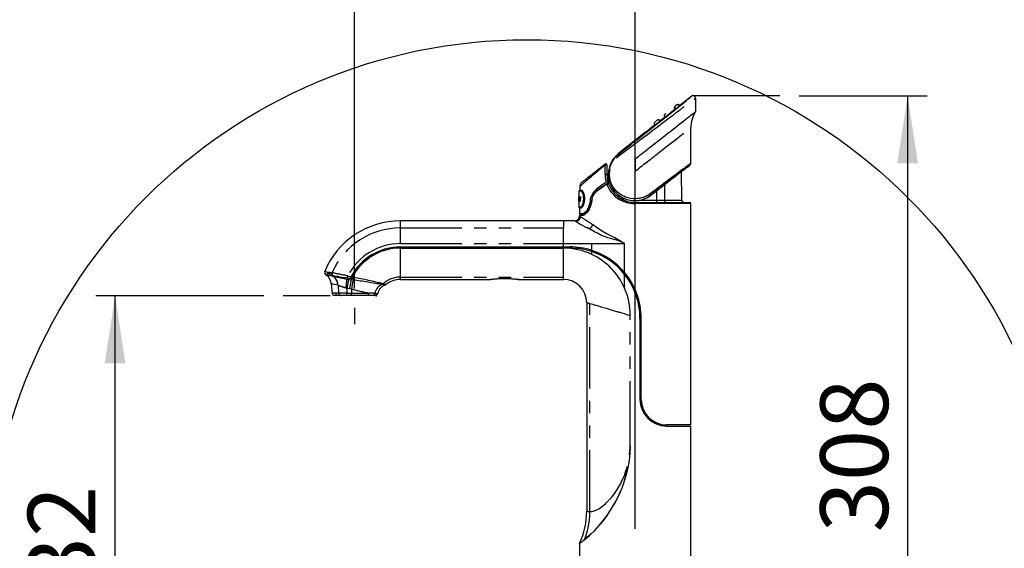
# Model space of a CAD drawing. Extents: x -40 to 841, y 0 to 591.
# Drawn here: x 679 to 780, y 462 to 516 of the extents above; entities that cross this region are included whole.
import ezdxf

# ---------------------------------------------------------------- set-up
doc = ezdxf.new("R2010")
doc.units = 0
doc.header["$PDSIZE"] = -1
doc.linetypes.add('CENTERX2', pattern=[20.32, 12.7, -2.54, 2.54, -2.54])
doc.linetypes.add('PHANTOM', pattern=[12.7, 6.35, -1.27, 1.27, -1.27, 1.27, -1.27])
doc.layers.get('0').update_dxf_attribs({"linetype": 'CONTINUOUS'})
doc.styles.add('SLDTEXTSTYLE2', font='TXT', dxfattribs={"width": 0.605})
doc.dimstyles.new('SLDDIMSTYLE5', dxfattribs={"dimtxt": 5.172414, "dimasz": 7, "dimexe": 0, "dimexo": 0.0625, "dimgap": 1.293103, "dimtad": 1, "dimlfac": 4, "dimrnd": 1e-09, "dimzin": 12, "dimtxsty": 'SLDTEXTSTYLE2', "dimsah": 1, "dimcen": 0.09, "dimazin": 3, "dimtfac": 1, "dimtofl": 0, "dimtmove": 0, "dimatfit": 3, "dimtolj": 1, "dimtzin": 12})

# ---------------------------------------------------------------- blocks, each defined once
blk = doc.blocks.new('_D_16')
at = {"color": 7, "linetype": 'CONTINUOUS'}
for p, q in [((759.21, 508.62), (772.41, 508.62)), ((770.41, 431.56), (770.41, 508.62)), ((750.31, 431.56), (772.41, 431.56))]:
    blk.add_line(p, q, dxfattribs=at)
for points in [[(770.41, 508.62), (769.33, 501.62), (771.48, 501.62)], [(770.41, 431.56), (771.48, 438.56), (769.33, 438.56)]]:
    blk.add_solid(points, dxfattribs=at)
at = {"color": 7, "linetype": 'CONTINUOUS', "insert": (761.38, 463.51), "char_height": 7, "attachment_point": 1, "rotation": 90, "style": 'SLDTEXTSTYLE2'}
blk.add_mtext('308', dxfattribs=at)
blk = doc.blocks.new('_D_17')
at = {"color": 7, "linetype": 'CONTINUOUS'}
for p, q in [((713.24, 488.71), (713.24, 527.77)), ((742.24, 463.87), (742.24, 527.77)), ((742.24, 525.77), (713.24, 525.77))]:
    blk.add_line(p, q, dxfattribs=at)
for points in [[(713.24, 525.77), (720.24, 524.69), (720.24, 526.85)], [(742.24, 525.77), (735.24, 526.85), (735.24, 524.69)]]:
    blk.add_solid(points, dxfattribs=at)
at = {"color": 7, "linetype": 'CONTINUOUS', "insert": (721.17, 534.79), "char_height": 7, "attachment_point": 1, "style": 'SLDTEXTSTYLE2'}
blk.add_mtext('116', dxfattribs=at)
blk = doc.blocks.new('_D_18')
at = {"color": 7, "linetype": 'CONTINUOUS'}
for p, q in [((703.87, 487.96), (686.5, 487.96)), ((688.5, 430.06), (688.5, 487.96))]:
    blk.add_line(p, q, dxfattribs=at)
for points in [[(688.5, 487.96), (687.42, 480.96), (689.57, 480.96)], [(688.5, 430.06), (689.57, 437.06), (687.42, 437.06)]]:
    blk.add_solid(points, dxfattribs=at)
at = {"color": 7, "linetype": 'CONTINUOUS', "insert": (679.47, 452.43), "char_height": 7, "attachment_point": 1, "rotation": 90, "style": 'SLDTEXTSTYLE2'}
blk.add_mtext('232', dxfattribs=at)

msp = doc.modelspace()

# ---------------------------------------------------------------- linework, layer by layer
at = {"color": 7, "linetype": 'CONTINUOUS'}
for p, q in [((748.0907, 508.5719), (746.8595, 507.6083)), ((748.4946, 508.3749), (748.4946, 506.9835)), ((745.7962, 506.7762), (745.8518, 506.8197)), ((745.8518, 506.8197), (745.8096, 506.7516)), ((746.3742, 507.2286), (745.8518, 506.8197)), ((746.3742, 507.2286), (746.391, 507.2417)), ((746.4003, 507.2273), (746.3742, 507.2286)), ((746.8217, 507.5788), (746.8595, 507.6083)), ((746.8595, 507.6083), (746.8334, 507.5662)), ((744.7685, 505.9719), (744.8368, 506.0254)), ((744.8368, 506.0254), (744.7859, 505.9432)), ((745.3344, 506.4148), (744.8368, 506.0254)), ((745.3344, 506.4148), (745.356, 506.4317)), ((745.3766, 506.4127), (745.3344, 506.4148)), ((745.3766, 506.4127), (745.3614, 506.436)), ((745.3653, 506.439), (745.3806, 506.4156)), ((743.3629, 504.8719), (740.5137, 502.6421)), ((743.5619, 505.0276), (743.5501, 505.0184)), ((743.7228, 505.1535), (743.7167, 505.1488)), ((744.3018, 505.6067), (743.7676, 505.1886)), ((744.3018, 505.6067), (744.3291, 505.628)), ((744.3528, 505.6042), (744.3018, 505.6067)), ((744.3528, 505.6042), (744.3345, 505.6323)), ((747.9946, 501.6344), (747.9946, 505.3224)), ((740.5427, 502.605), (740.5164, 502.5842)), ((739.3248, 501.4562), (739.3249, 501.4536)), ((739.3249, 501.4536), (739.3336, 500.4469)), ((747.0678, 497.8448), (747.0421, 500.795)), ((747.6176, 501.2258), (747.6494, 501.2424)), ((747.6494, 501.2424), (747.899, 501.4378)), ((739.6292, 499.6536), (739.6279, 499.6536)), ((736.4403, 498.7511), (736.4261, 497.1268)), ((736.5194, 499.217), (736.516, 498.8254)), ((739.4883, 499.5413), (739.4303, 499.5019)), ((739.4653, 499.6116), (739.4883, 499.5413)), ((739.5459, 499.3981), (739.4883, 499.5413)), ((739.5981, 499.6222), (739.594, 499.6239)), ((739.6504, 499.6), (739.5981, 499.6222)), ((736.4482, 497.6883), (736.4316, 497.6883)), ((736.4335, 497.746), (736.4487, 497.746)), ((736.4478, 497.919), (736.435, 497.919)), ((736.4355, 497.9767), (736.4483, 497.9767)), ((736.436, 498.1883), (736.4516, 498.1883)), ((736.4371, 497.746), (736.4366, 497.6883)), ((736.4511, 498.1306), (736.4369, 498.1306)), ((736.441, 498.1883), (736.4404, 498.1306)), ((736.4785, 498.1306), (736.461, 498.1306)), ((736.4615, 498.1883), (736.5121, 498.1883)), ((736.4837, 497.6883), (736.4746, 497.6883)), ((736.475, 497.8421), (736.48, 497.8421)), ((736.478, 498.1306), (736.4835, 498.1306)), ((736.4876, 498.1306), (736.4837, 497.6883)), ((736.5116, 498.1306), (736.4876, 498.1306)), ((736.5233, 498.1883), (736.5387, 498.1883)), ((736.5387, 498.1883), (736.5567, 498.0354)), ((736.5435, 498.0473), (736.5395, 498.0473)), ((736.5714, 497.6883), (736.5561, 497.6883)), ((736.5625, 497.905), (736.558, 497.8983)), ((736.5712, 497.961), (736.5688, 497.9795)), ((736.5733, 497.9001), (736.5714, 497.6883)), ((736.5781, 498.0411), (736.6014, 498.1883)), ((736.6065, 498.1883), (736.5832, 498.0411)), ((736.6014, 498.1883), (736.6224, 498.1883)), ((737.593, 497.7776), (737.5923, 497.771)), ((737.745, 497.771), (737.5923, 497.771)), ((737.746, 497.7776), (737.593, 497.7776)), ((737.761, 497.8784), (737.7211, 497.6113)), ((737.745, 497.771), (737.746, 497.7776)), ((741.8453, 497.7979), (741.8451, 497.7991)), ((742.2085, 497.6014), (742.2085, 497.7771)), ((742.2085, 497.6014), (747.87, 497.6014)), ((743.8742, 498.348), (743.8994, 498.3676)), ((736.5005, 497.0512), (736.495, 496.422)), ((736.8834, 497.2473), (736.9085, 497.3031)), ((747.995, 474.622), (747.995, 497.4764)), ((734.8478, 495.7006), (717.995, 495.7006)), ((735.9954, 495.7006), (734.845, 495.7006)), ((736.8013, 496.422), (736.495, 496.422)), ((736.495, 496.247), (736.495, 496.2003)), ((736.545, 496.297), (736.8613, 496.297)), ((737.1081, 496.422), (736.8013, 496.422)), ((736.828, 496.422), (736.8302, 496.297)), ((736.8613, 496.297), (736.8759, 496.2981)), ((717.995, 493.0015), (734.845, 493.0015)), ((717.995, 492.8765), (734.845, 492.8765)), ((734.845, 493.0015), (735.495, 493.0015)), ((734.845, 493.0015), (734.845, 492.8765)), ((734.845, 489.8908), (734.845, 492.8765)), ((735.495, 492.8765), (734.845, 492.8765)), ((710.439, 490.3032), (710.3499, 490.0743)), ((711.0609, 489.9481), (710.9242, 489.9723)), ((710.9242, 489.9723), (711.0609, 489.9481)), ((711.0683, 489.9468), (711.0609, 489.9481)), ((711.0724, 489.946), (711.0683, 489.9468)), ((711.0864, 489.9433), (711.0724, 489.946)), ((711.101, 489.9403), (711.0864, 489.9433)), ((712.1544, 489.747), (712.1544, 489.7057)), ((712.2092, 489.747), (712.1544, 489.747)), ((712.4548, 489.6427), (712.188, 489.6979)), ((712.5812, 489.6205), (712.4548, 489.6427)), ((712.7155, 489.7248), (712.5079, 489.7598)), ((712.6234, 489.6132), (712.5812, 489.6205)), ((712.8979, 489.677), (712.85, 489.5748)), ((712.9154, 489.674), (712.8979, 489.677)), ((712.9697, 489.6646), (712.9154, 489.674)), ((713.119, 489.747), (712.9343, 489.747)), ((713.0965, 489.6431), (712.9697, 489.6646)), ((713.0065, 489.8845), (713.1395, 489.8583)), ((713.0127, 489.896), (713.0097, 489.8966)), ((717.995, 489.6369), (727.2451, 489.6369)), ((730.2404, 489.6376), (730.2398, 489.6377)), ((730.2404, 489.6369), (734.8495, 489.6369)), ((734.845, 489.6369), (734.845, 489.8908)), ((710.8404, 489.1856), (710.925, 488.2194)), ((716.12, 489.1472), (716.1176, 489.1476)), ((716.1314, 489.1454), (716.12, 489.1472)), ((716.2021, 489.2016), (716.2045, 489.201)), ((716.2045, 489.201), (716.2154, 489.1987)), ((710.7145, 487.9581), (705.8661, 487.9581)), ((711.8318, 487.997), (711.1737, 487.997)), ((711.3052, 488.247), (711.3039, 487.997)), ((712.4559, 487.997), (711.8318, 487.997)), ((712.4559, 487.997), (712.4559, 488.2252)), ((712.4559, 488.2252), (712.9282, 488.2252)), ((712.9282, 487.997), (712.4559, 487.997)), ((712.9282, 487.997), (712.9282, 488.2252)), ((714.5483, 487.997), (712.9282, 487.997)), ((715.1, 487.997), (714.5483, 487.997)), ((715.1081, 487.997), (715.1, 487.997)), ((715.3956, 487.997), (715.1081, 487.997)), ((715.2711, 487.997), (715.2711, 488.0719)), ((715.3356, 488.2014), (715.3448, 488.201)), ((713.245, 486.712), (713.245, 485.036)), ((737.245, 487.2363), (737.245, 465.698)), ((742.745, 485.6265), (742.745, 477.247)), ((742.87, 477.247), (742.87, 485.6265)), ((742.9325, 476.249), (742.9325, 476.2489)), ((742.9794, 476.5032), (742.9794, 476.1453)), ((745.3606, 474.5031), (745.3606, 474.5665)), ((747.995, 474.622), (745.495, 474.622)), ((745.495, 474.497), (747.995, 474.497)), ((747.995, 456.997), (747.995, 474.497)), ((736.495, 462.3633), (736.495, 456.997)), ((736.5036, 462.3848), (736.5035, 462.3847))]:
    msp.add_line(p, q, dxfattribs=at)
at = {"color": 7, "linetype": 'CENTERX2'}
msp.add_line((748.247, 508.6244), (757.2081, 508.6244), dxfattribs=at)
at = {"color": 8, "linetype": 'PHANTOM'}
for p, q in [((745.7907, 506.7719), (745.7841, 506.7797)), ((745.8096, 506.7516), (745.7907, 506.7719)), ((744.763, 505.9676), (744.7567, 505.9753)), ((745.3551, 506.4447), (745.3614, 506.436)), ((745.3561, 506.4433), (745.3614, 506.436)), ((744.3292, 505.6395), (744.3345, 505.6323)), ((742.245, 502.0922), (742.245, 503.6795)), ((740.5427, 502.605), (740.5137, 502.6421)), ((742.245, 502.0922), (742.2509, 502.0969)), ((742.245, 502.0922), (742.245, 500.8224)), ((747.6494, 501.2424), (747.6484, 501.2477)), ((738.3697, 498.8391), (738.1174, 498.8391)), ((739.3138, 499.4816), (739.3442, 499.5025)), ((744.4845, 497.8448), (744.4815, 498.8177)), ((742.8167, 497.8448), (744.4845, 497.8448)), ((743.8742, 498.348), (743.8756, 498.3462)), ((744.4845, 497.6014), (744.4845, 497.8448)), ((745.268, 497.8448), (747.0678, 497.8448)), ((747.995, 497.4764), (742.2077, 497.4764)), ((717.995, 494.956), (717.995, 495.7006)), ((734.845, 495.7006), (734.845, 494.956)), ((736.1043, 495.6345), (736.0537, 495.665)), ((736.8141, 496.247), (736.495, 496.247)), ((736.549, 496.1631), (736.5956, 496.1309)), ((717.995, 493.338), (717.995, 494.956)), ((717.995, 494.956), (734.845, 494.956)), ((734.845, 493.338), (734.845, 494.956)), ((717.995, 493.338), (734.845, 493.338)), ((717.995, 489.8908), (717.995, 492.8765)), ((734.845, 493.338), (737.7579, 493.338)), ((734.845, 493.0015), (734.845, 493.338)), ((737.7579, 493.338), (741.1508, 493.338)), ((737.7579, 492.6458), (737.7579, 493.338)), ((737.7579, 492.2237), (737.7579, 492.5143)), ((741.1508, 490.3597), (741.1508, 493.338)), ((712.5495, 490.0063), (712.8984, 489.9474)), ((717.995, 489.8908), (734.845, 489.8908)), ((717.995, 489.6369), (717.995, 489.8908)), ((741.1508, 488.7314), (741.1508, 490.1624)), ((711.5369, 489.0478), (711.603, 488.2252)), ((712.7253, 488.6853), (712.4559, 488.7342)), ((712.4559, 488.7342), (712.4559, 488.2252)), ((712.9282, 488.6506), (712.7253, 488.6853)), ((712.9282, 488.6506), (712.9282, 488.2252)), ((711.603, 488.2252), (710.9252, 488.2252)), ((712.4559, 488.2252), (711.603, 488.2252)), ((712.9282, 488.2252), (714.7231, 488.2252)), ((737.5771, 465.6702), (737.5771, 487.1382)), ((741.745, 472.778), (741.745, 485.8992)), ((741.7412, 472.4664), (741.745, 472.778))]:
    msp.add_line(p, q, dxfattribs=at)
at = {"color": 7, "linetype": 'CONTINUOUS', "flags": 128}
for points in [[(742.1212, 503.8377), (742.5149, 504.146), (743.041, 504.5583), (743.5636, 504.9684), (744.0793, 505.3735), (744.5402, 505.7361), (744.9932, 506.0929), (745.4341, 506.4407), (745.8588, 506.7762), (746.2631, 507.0962), (746.568, 507.338), (746.8566, 507.5674), (747.125, 507.7813), (747.3691, 507.9765), (747.5448, 508.1175), (747.7015, 508.2438), (747.8365, 508.3533), (747.947, 508.4438), (748.0023, 508.4896), (748.0469, 508.5271), (748.0882, 508.5629), (748.1038, 508.5774), (748.1084, 508.5826), (748.1084, 508.5836), (748.1066, 508.5829), (748.1044, 508.5817), (748.1022, 508.5803), (748.1002, 508.5789), (748.0985, 508.5777), (748.097, 508.5766), (748.0957, 508.5757), (748.0946, 508.5749), (748.0937, 508.5742), (748.0925, 508.5733), (748.0918, 508.5727), (748.0909, 508.5721), (748.0905, 508.5717)], [(745.3344, 506.4148), (745.3167, 506.4394), (745.3021, 506.464), (745.2908, 506.4885), (745.2826, 506.5131), (745.2759, 506.5544), (745.2781, 506.5956), (745.2892, 506.6368), (745.3093, 506.678), (745.3398, 506.7211), (745.3801, 506.7642), (745.4302, 506.8072)], [(745.3344, 506.4148), (745.3167, 506.4394), (745.3021, 506.464), (745.2908, 506.4885), (745.2826, 506.5131), (745.2759, 506.5544), (745.2781, 506.5956), (745.2892, 506.6368), (745.3093, 506.678), (745.3398, 506.7211), (745.3801, 506.7642), (745.4302, 506.8072)], [(745.6933, 506.6957), (745.7257, 506.721), (745.7525, 506.742), (745.7727, 506.7578), (745.7856, 506.7679)], [(745.6933, 506.6957), (745.7257, 506.721), (745.7525, 506.742), (745.7727, 506.7578), (745.7856, 506.7679)], [(746.3742, 507.2286), (746.3513, 507.2613), (746.3337, 507.2939), (746.3216, 507.3263), (746.3137, 507.3746), (746.3179, 507.4226), (746.3344, 507.4702), (746.363, 507.5174), (746.4039, 507.5643), (746.4571, 507.6109)], [(746.3742, 507.2286), (746.3513, 507.2613), (746.3337, 507.2939), (746.3216, 507.3263), (746.3137, 507.3746), (746.3179, 507.4226), (746.3344, 507.4702), (746.363, 507.5174), (746.4039, 507.5643), (746.4571, 507.6109)], [(746.391, 507.2417), (746.4079, 507.255), (746.4546, 507.2915), (746.5239, 507.3457), (746.6055, 507.4095), (746.6869, 507.4733), (746.7564, 507.5277), (746.8037, 507.5646), (746.8217, 507.5787)], [(746.451, 505.3839), (746.7392, 505.6095), (747.0148, 505.8252), (747.275, 506.0289), (747.5172, 506.2183), (747.6885, 506.3524), (747.847, 506.4764), (747.9971, 506.5939), (748.1303, 506.6982), (748.2449, 506.7878), (748.344, 506.8653), (748.4193, 506.9243), (748.4695, 506.9636), (748.4931, 506.9821), (748.4946, 506.9832)], [(746.8595, 507.6083), (746.8331, 507.6384), (746.8055, 507.6631), (746.7765, 507.6823), (746.7306, 507.701), (746.6818, 507.7074), (746.63, 507.7016), (746.5753, 507.6836), (746.5177, 507.6533), (746.4571, 507.6109)], [(744.3018, 505.6067), (744.2897, 505.6231), (744.279, 505.6395), (744.2697, 505.656), (744.2585, 505.6807), (744.2505, 505.7054), (744.2443, 505.747), (744.2471, 505.7887), (744.259, 505.8305), (744.2799, 505.8724), (744.3116, 505.9164), (744.3533, 505.9605), (744.4048, 506.0048)], [(744.3018, 505.6067), (744.2897, 505.6231), (744.279, 505.6395), (744.2697, 505.656), (744.2585, 505.6807), (744.2505, 505.7054), (744.2443, 505.747), (744.2471, 505.7887), (744.259, 505.8305), (744.2799, 505.8724), (744.3116, 505.9164), (744.3533, 505.9605), (744.4048, 506.0048)], [(744.3979, 505.6818), (744.448, 505.7211), (744.5067, 505.767)], [(744.3979, 505.6818), (744.448, 505.7211), (744.5067, 505.767)], [(744.8368, 506.0254), (744.8238, 506.0411), (744.8103, 506.0553), (744.7964, 506.0681), (744.7747, 506.0846), (744.7521, 506.0979), (744.7118, 506.1129), (744.6689, 506.1188), (744.6232, 506.1156), (744.5748, 506.1032), (744.5211, 506.0804), (744.4645, 506.0476), (744.4048, 506.0048)], [(744.5067, 505.767), (744.5272, 505.7831), (744.5479, 505.7993)], [(744.5067, 505.767), (744.5272, 505.7831), (744.5479, 505.7993)], [(744.5479, 505.7993), (744.5687, 505.8156), (744.5893, 505.8317)], [(744.5479, 505.7993), (744.5687, 505.8156), (744.5893, 505.8317)], [(744.5893, 505.8317), (744.6094, 505.8474), (744.629, 505.8627)], [(744.5893, 505.8317), (744.6094, 505.8474), (744.629, 505.8627)], [(744.629, 505.8627), (744.6479, 505.8775), (744.6658, 505.8915)], [(744.629, 505.8627), (744.6479, 505.8775), (744.6658, 505.8915)], [(744.6658, 505.8915), (744.6981, 505.9168), (744.7248, 505.9377)], [(744.6658, 505.8915), (744.6981, 505.9168), (744.7248, 505.9377)], [(744.7248, 505.9377), (744.7358, 505.9463), (744.7451, 505.9536)], [(744.7248, 505.9377), (744.7358, 505.9463), (744.7451, 505.9536)], [(744.7451, 505.9536), (744.7525, 505.9594), (744.7579, 505.9636)], [(744.7451, 505.9536), (744.7525, 505.9594), (744.7579, 505.9636)], [(745.3659, 506.4395), (745.3712, 506.4436), (745.3784, 506.4492)], [(745.3659, 506.4395), (745.3712, 506.4436), (745.3784, 506.4492)], [(745.3784, 506.4492), (745.3874, 506.4563), (745.3982, 506.4647)], [(745.3784, 506.4492), (745.3874, 506.4563), (745.3982, 506.4647)], [(745.3982, 506.4647), (745.4249, 506.4856), (745.4572, 506.5109), (745.494, 506.5397), (745.5339, 506.5709)], [(745.3982, 506.4647), (745.4249, 506.4856), (745.4572, 506.5109), (745.494, 506.5397), (745.5339, 506.5709)], [(745.5339, 506.5709), (745.5545, 506.587), (745.5752, 506.6032)], [(745.5339, 506.5709), (745.5545, 506.587), (745.5752, 506.6032)], [(745.5752, 506.6032), (745.5961, 506.6196), (745.6167, 506.6357)], [(745.5752, 506.6032), (745.5961, 506.6196), (745.6167, 506.6357)], [(745.6167, 506.6357), (745.6368, 506.6515), (745.6564, 506.6668)], [(745.6167, 506.6357), (745.6368, 506.6515), (745.6564, 506.6668)], [(745.6564, 506.6668), (745.6753, 506.6816), (745.6933, 506.6957)], [(745.6564, 506.6668), (745.6753, 506.6816), (745.6933, 506.6957)], [(742.2509, 502.0969), (742.4236, 502.232), (742.5735, 502.3493), (742.7005, 502.4487), (742.8056, 502.531), (742.9555, 502.6483), (743.1397, 502.7925), (743.3102, 502.9258), (743.4991, 503.0737), (743.8369, 503.338), (744.1496, 503.5828), (744.4374, 503.8081), (744.7584, 504.0592), (745.0608, 504.2959), (745.3447, 504.5181), (745.6323, 504.7432), (745.9236, 504.9711), (746.1965, 505.1847), (746.451, 505.3839)], [(743.5674, 505.0319), (743.5101, 504.987), (743.4553, 504.9442), (743.4086, 504.9076), (743.3763, 504.8824), (743.3684, 504.8762)], [(743.7283, 505.1578), (743.6905, 505.1282), (743.6448, 505.0925), (743.5674, 505.0319)], [(743.7565, 505.1799), (743.7442, 505.1703), (743.7283, 505.1578)], [(744.339, 505.6358), (744.3443, 505.6399), (744.3514, 505.6455)], [(744.339, 505.6358), (744.3443, 505.6399), (744.3514, 505.6455)], [(744.3514, 505.6455), (744.3604, 505.6526), (744.3712, 505.661)], [(744.3514, 505.6455), (744.3604, 505.6526), (744.3712, 505.661)], [(744.3712, 505.661), (744.3838, 505.6708), (744.3979, 505.6818)], [(744.3712, 505.661), (744.3838, 505.6708), (744.3979, 505.6818)], [(740.5427, 502.605), (740.881, 502.8687), (741.1875, 503.1079), (741.4963, 503.3491), (741.8082, 503.5929), (742.1212, 503.8377)], [(736.7592, 499.7037), (736.7688, 499.7113), (736.7979, 499.734), (736.8463, 499.7719), (736.9141, 499.825), (737.0034, 499.8949), (737.1127, 499.9804), (737.2438, 500.083), (737.3944, 500.2008), (737.5676, 500.3364), (737.7595, 500.4866), (737.9743, 500.6547), (738.206, 500.8361), (738.4906, 501.0588), (738.7951, 501.2971), (739.1228, 501.5535)], [(743.8994, 498.3676), (744.2815, 498.6653), (744.6607, 498.9603), (745.0324, 499.2491), (745.3939, 499.5296), (745.7424, 499.7996), (746.0781, 500.0593), (746.3976, 500.3058), (746.6968, 500.5361), (746.9716, 500.7471), (747.1776, 500.9047), (747.3638, 501.0465), (747.5272, 501.1703), (747.6651, 501.2739), (747.7463, 501.3344), (747.8128, 501.3833), (747.8768, 501.4291), (747.903, 501.4467), (747.9126, 501.4523), (747.9151, 501.453), (747.9145, 501.4517), (747.9128, 501.4498), (747.9109, 501.4478), (747.909, 501.4461), (747.9072, 501.4446), (747.9057, 501.4433), (747.9044, 501.4422), (747.9033, 501.4412), (747.9023, 501.4404), (747.9012, 501.4395), (747.9003, 501.4388), (747.8996, 501.4382), (747.899, 501.4378), (747.8987, 501.4375)], [(747.6484, 501.2477), (747.646, 501.246), (747.6452, 501.2454)], [(739.4653, 499.6116), (739.4421, 499.6562), (739.3944, 499.7008), (739.3521, 499.721), (739.3147, 499.7279), (739.2824, 499.7255), (739.2531, 499.7148), (739.2422, 499.7078)], [(739.6279, 499.6536), (739.6209, 499.6758), (739.5576, 499.9185)], [(736.6427, 498.7516), (736.5276, 498.7513), (736.4597, 498.7511), (736.4426, 498.7511), (736.4424, 498.7511)], [(736.7157, 498.8259), (736.6052, 498.8256), (736.5384, 498.8255), (736.5159, 498.8254)], [(736.7157, 498.8259), (736.6106, 498.8256), (736.5438, 498.8255), (736.5162, 498.8254), (736.5182, 498.8254)], [(736.9457, 498.5037), (736.9001, 498.6208), (736.8507, 498.7136)], [(739.3442, 499.5025), (739.3348, 499.5091), (739.3261, 499.5125), (739.3188, 499.5125), (739.3137, 499.5091), (739.311, 499.5024), (739.3109, 499.4932), (739.3136, 499.4821), (739.3188, 499.47)], [(736.4316, 497.6883), (736.4321, 497.7507), (736.436, 498.1883)], [(736.435, 497.919), (736.4337, 497.7675), (736.4335, 497.746)], [(736.4342, 497.9703), (736.4338, 497.9198), (736.4337, 497.9126)], [(736.4369, 498.1306), (736.4357, 497.9959), (736.4355, 497.9767)], [(736.4391, 497.9767), (736.4388, 497.9402), (736.4386, 497.919)], [(736.4483, 497.9767), (736.4479, 497.9262), (736.4478, 497.919)], [(736.4487, 497.746), (736.4482, 497.6955), (736.4482, 497.6883)], [(736.4516, 498.1883), (736.4511, 498.1378), (736.4511, 498.1306)], [(736.461, 498.1306), (736.461, 498.1378), (736.4615, 498.1883)], [(736.4665, 498.1883), (736.4663, 498.1612), (736.466, 498.1306)], [(736.4746, 497.6883), (736.4751, 497.7433), (736.4785, 498.1306)], [(736.4835, 498.1306), (736.4816, 497.911), (736.4796, 497.6883)], [(736.5121, 498.1883), (736.5117, 498.1449), (736.5116, 498.1306)], [(736.558, 497.9001), (736.5399, 498.044), (736.5233, 498.1883)], [(736.5284, 498.1883), (736.5449, 498.044), (736.5631, 497.9001)], [(736.5359, 498.1265), (736.5343, 498.1176), (736.5333, 498.1052)], [(736.5366, 498.078), (736.5377, 498.1003), (736.5384, 498.1056)], [(736.5561, 497.6883), (736.5563, 497.7145), (736.558, 497.9001)], [(736.5566, 497.7479), (736.5592, 497.7431), (736.5667, 497.7396)], [(736.5631, 497.9001), (736.5622, 497.7951), (736.5612, 497.6883)], [(736.5691, 497.9812), (736.5693, 497.9815), (736.5754, 497.9891)], [(736.5767, 497.9981), (736.5757, 497.996), (736.5703, 497.9893)], [(736.6224, 498.1883), (736.597, 498.0445), (736.5733, 497.9001)], [(736.5878, 498.1026), (736.5888, 498.098), (736.59, 498.0841)], [(736.593, 498.1028), (736.5927, 498.1053), (736.59, 498.1162)], [(736.5981, 498.1676), (736.6011, 498.1613), (736.6017, 498.1581)], [(737.5923, 497.771), (737.5582, 497.5395), (737.502, 497.3213), (737.4289, 497.123), (737.3437, 496.9457), (737.2392, 496.774), (737.1307, 496.6334), (737.0093, 496.5152), (736.8946, 496.4434), (736.8013, 496.422)], [(737.7098, 497.619), (737.7074, 497.6001), (737.6843, 497.4762), (737.6542, 497.3541), (737.6174, 497.2353), (737.5747, 497.1208), (737.5255, 497.008), (737.4708, 496.8993), (737.4116, 496.7961), (737.3489, 496.6996), (737.2841, 496.6114), (737.2188, 496.5325), (737.1554, 496.4652), (737.0936, 496.4088), (737.0346, 496.3639), (736.9794, 496.3308), (736.9291, 496.3094), (736.8842, 496.299), (736.8757, 496.299)], [(737.0217, 497.7927), (737.0283, 497.927), (737.0259, 498.0611)], [(737.7223, 497.6226), (737.7161, 497.6217), (737.7118, 497.6199), (737.7112, 497.6174), (737.7144, 497.6145), (737.7211, 497.6113)], [(736.4266, 497.1268), (736.4264, 497.1268), (736.4277, 497.1268)], [(736.5005, 497.0512), (736.5227, 497.0511), (736.5892, 497.051), (736.6997, 497.0507)], [(736.5026, 497.0511), (736.5189, 497.0511), (736.585, 497.051), (736.6997, 497.0507)], [(736.0537, 495.665), (736.0102, 495.6913), (735.995, 495.7006), (735.9954, 495.7003)], [(736.4953, 496.2003), (736.5081, 496.1915), (736.549, 496.1631)], [(710.9242, 489.9723), (710.7401, 490.005), (710.5908, 490.0314), (710.4753, 490.0519), (710.3969, 490.0658), (710.36, 490.0724), (710.3509, 490.0739)], [(711.0857, 489.9997), (710.8413, 490.0409), (710.644, 490.0742), (710.4944, 490.0994), (710.3969, 490.1159), (710.3674, 490.1209), (710.3527, 490.1233), (710.3527, 490.1233)], [(710.4437, 490.3001), (710.4461, 490.2997), (710.489, 490.2912), (710.5707, 490.2751), (710.684, 490.2528), (710.8314, 490.2237), (711.012, 490.1881), (711.012, 490.1881)], [(710.9242, 489.9723), (710.9348, 489.9994), (710.9444, 490.0237)], [(712.5079, 489.7598), (712.3141, 489.7925), (712.1319, 489.8232), (711.9547, 489.8531), (711.7201, 489.8927), (711.5067, 489.9287), (711.321, 489.96), (711.1691, 489.9856), (711.0857, 489.9997)], [(711.7552, 489.8875), (711.7552, 489.8872), (711.7269, 489.8041)], [(712.85, 489.5748), (712.8318, 489.5778), (712.6234, 489.6132)], [(712.7959, 489.7465), (712.7768, 489.7264), (712.7448, 489.7213), (712.7155, 489.7248)], [(727.2451, 489.6369), (727.245, 489.6369), (727.2465, 489.6371)], [(715.3448, 488.201), (715.4645, 488.1972), (715.5552, 488.1943), (715.6142, 488.1924), (715.6391, 488.1916), (715.6372, 488.1916)], [(737.4323, 487.1811), (737.5771, 487.1382), (737.4323, 487.1811), (737.3284, 487.2117), (737.2659, 487.2301), (737.245, 487.2363), (737.2659, 487.2301), (737.3284, 487.2117), (737.4323, 487.1811)], [(741.745, 485.8992), (741.4351, 485.9912), (741.1485, 486.0763), (740.8856, 486.1545), (740.7888, 486.1833), (740.6956, 486.211), (740.6061, 486.2377), (740.5202, 486.2633), (740.4378, 486.2878), (740.359, 486.3112), (740.1253, 486.3807), (739.9033, 486.4466), (739.6931, 486.5091), (739.4948, 486.568), (739.3083, 486.6235), (739.1336, 486.6755), (738.8505, 486.7595), (738.5922, 486.836), (738.3592, 486.9051), (738.1518, 486.9667), (737.9153, 487.0371), (737.724, 487.0943), (737.5771, 487.1382)], [(745.495, 474.622), (745.488, 474.6208), (745.4812, 474.6174), (745.4749, 474.6119), (745.4694, 474.6044), (745.4648, 474.5953), (745.4614, 474.5849), (745.4591, 474.5735), (745.4582, 474.5617)]]:
    msp.add_lwpolyline(points, dxfattribs=at)
at = {"color": 8, "linetype": 'PHANTOM', "flags": 128}
for points in [[(742.245, 503.6795), (742.6647, 503.9959), (743.0833, 504.3115), (743.5042, 504.6286), (743.9218, 504.9433), (744.3062, 505.2328), (744.6859, 505.5187), (745.0593, 505.7997), (745.4352, 506.0824), (745.8021, 506.3582), (746.1574, 506.6252), (746.5278, 506.9033), (746.8796, 507.1671), (747.2174, 507.4203), (747.5274, 507.6523), (747.7105, 507.7894), (747.8784, 507.9149), (748.0321, 508.0297), (748.1665, 508.1301), (748.2738, 508.2102), (748.3612, 508.2754), (748.4288, 508.3258), (748.4732, 508.3589), (748.4946, 508.3749)], [(742.245, 500.8224), (742.4219, 500.9608), (742.575, 501.0807), (742.7044, 501.1819), (742.8108, 501.2652), (742.963, 501.3843), (743.1499, 501.5306), (743.3226, 501.6658), (743.5119, 501.8138), (743.6834, 501.9481), (743.8486, 502.0773), (744.0074, 502.2016), (744.1598, 502.3209), (744.3058, 502.4352), (744.4454, 502.5445), (744.8019, 502.8234), (745.1333, 503.0828), (745.4395, 503.3225), (745.7533, 503.568), (746.0437, 503.7953), (746.3108, 504.0044), (746.5725, 504.2091), (746.8109, 504.3957), (747.0259, 504.564), (747.2268, 504.7212), (747.4039, 504.8598), (747.5573, 504.9799), (747.6906, 505.0842), (747.7997, 505.1696), (747.8845, 505.2359), (747.9431, 505.2818), (747.9798, 505.3105), (747.9946, 505.3221)], [(742.245, 503.6795), (742.227, 503.7024), (742.2094, 503.725), (742.1921, 503.747), (742.1757, 503.7681), (742.1601, 503.788), (742.1457, 503.8063), (742.1327, 503.823), (742.1212, 503.8377)], [(740.5961, 502.4452), (740.8649, 502.6464), (741.137, 502.8501), (741.4117, 503.0558), (741.6884, 503.2629), (741.9664, 503.4709), (742.245, 503.6795)], [(743.8177, 498.5076), (743.649, 498.3914), (743.47, 498.2878), (743.2789, 498.1964), (743.079, 498.1197), (742.8775, 498.0601), (742.6699, 498.016), (742.454, 497.9876), (742.2347, 497.9766), (742.0341, 497.9819), (741.8334, 498.0021), (741.6311, 498.0378), (741.4315, 498.089), (741.2454, 498.1517), (741.0642, 498.228), (740.8867, 498.3188), (740.7163, 498.4228), (740.55, 498.5429), (740.3932, 498.6763), (740.245, 498.8246), (740.1087, 498.9857), (739.9845, 499.1606), (739.8747, 499.3478), (739.7794, 499.5498), (739.7019, 499.7629), (739.6492, 499.9617), (739.6134, 500.1668), (739.5951, 500.3811), (739.5964, 500.5985), (739.6132, 500.7848), (739.6447, 500.9702), (739.6917, 501.1561), (739.7534, 501.3381), (739.8279, 501.5118), (739.9158, 501.6795), (740.0178, 501.8423), (740.1324, 501.9972), (740.3482, 502.234), (740.5961, 502.4452)], [(739.1317, 501.4536), (739.1317, 501.4536), (739.1183, 501.483), (739.1118, 501.5078), (739.111, 501.5299), (739.1156, 501.5449), (739.1228, 501.5535), (739.1228, 501.5535)], [(739.1407, 500.4469), (739.1385, 500.6968), (739.1317, 501.4536)], [(747.9946, 501.6344), (747.9862, 501.6282), (747.9666, 501.6135), (747.9358, 501.5904), (747.8939, 501.559), (747.8409, 501.5193), (747.7769, 501.4715), (747.7021, 501.4155), (747.6167, 501.3515), (747.5207, 501.2797), (747.4144, 501.2001), (747.298, 501.113), (747.1717, 501.0184), (747.0358, 500.9167), (746.8905, 500.8079), (746.7361, 500.6923), (746.5729, 500.5702), (746.4013, 500.4417), (746.2215, 500.3071), (746.0339, 500.1667), (745.8389, 500.0207), (745.6369, 499.8695), (745.4283, 499.7133), (745.2134, 499.5525), (744.9927, 499.3873), (744.7667, 499.2181), (744.5357, 499.0451), (744.3002, 498.8689), (744.0607, 498.6896), (743.8177, 498.5076)], [(736.6279, 497.1263), (736.6596, 497.1339), (736.6937, 497.1568), (736.7362, 497.2039), (736.7799, 497.2732), (736.8196, 497.3569), (736.8566, 497.4601), (736.8842, 497.5622), (736.9068, 497.6763), (736.9218, 497.7925), (736.9291, 497.9163), (736.9268, 498.0521), (736.9136, 498.1889), (736.8909, 498.3185), (736.8594, 498.4391), (736.8211, 498.5442), (736.7775, 498.6317), (736.7336, 498.695), (736.6889, 498.736), (736.6427, 498.7516)], [(745.2645, 499.4256), (745.2649, 499.2221), (745.268, 497.8448)], [(737.7211, 497.6113), (737.6879, 497.4383), (737.6422, 497.2726), (737.5866, 497.1172), (737.4894, 496.9058), (737.3809, 496.7208), (737.2488, 496.5417), (737.1159, 496.4021), (737.0214, 496.3266), (736.9313, 496.2752), (736.848, 496.2496), (736.8141, 496.247)], [(744.4845, 497.8448), (744.6922, 497.8447), (744.8999, 497.8447), (745.09, 497.8447), (745.268, 497.8448)], [(736.4277, 497.1268), (736.436, 497.1268), (736.4723, 497.1267), (736.5364, 497.1266), (736.6279, 497.1263)], [(736.1043, 495.6345), (736.1712, 495.5944), (736.2532, 495.5457), (736.3485, 495.4895), (736.4573, 495.4261), (736.6369, 495.323), (736.8418, 495.2081), (737.0655, 495.0858), (737.3103, 494.956), (737.3103, 494.956)], [(737.4895, 494.8686), (737.3103, 494.956), (737.3103, 494.956)], [(741.1508, 493.338), (741.1442, 493.3422), (740.9202, 493.4669), (740.6863, 493.5695), (740.4477, 493.6561), (740.0746, 493.7703), (739.703, 493.874), (739.4359, 493.953), (739.1766, 494.0396), (738.7829, 494.1966), (738.4141, 494.3742), (738.0569, 494.5657), (737.7136, 494.7517), (737.4895, 494.8686)], [(737.8688, 495.3132), (738.0311, 495.2041), (738.1985, 495.0874), (738.5526, 494.8402), (738.9406, 494.5938), (739.3629, 494.3631), (739.8332, 494.1269), (740.1601, 493.9592), (740.4901, 493.7775), (740.8221, 493.5744), (740.986, 493.4629), (741.1449, 493.3427), (741.1508, 493.338)], [(710.1671, 490.4649), (710.1676, 490.4648), (710.2088, 490.4579), (710.2671, 490.448), (710.3484, 490.4344), (710.4964, 490.4095), (710.6863, 490.3776), (710.9168, 490.3389)], [(712.5079, 489.7598), (712.5087, 489.7645), (712.5111, 489.7785), (712.5149, 489.8013), (712.5201, 489.832), (712.5264, 489.8693), (712.5336, 489.912), (712.5414, 489.9582), (712.5495, 490.0063)], [(727.2465, 489.6371), (727.2648, 489.6398), (727.3256, 489.6485), (727.4228, 489.6615), (727.5602, 489.6782), (727.7314, 489.6962), (727.9388, 489.7142), (728.1618, 489.7288), (728.4086, 489.7395), (728.6569, 489.7444), (728.9146, 489.7434), (729.0934, 489.7391), (729.2697, 489.7319), (729.49, 489.7187), (729.6958, 489.7021), (729.8727, 489.6845), (730.0224, 489.6671), (730.1345, 489.6526), (730.2099, 489.642), (730.2428, 489.6372), (730.2404, 489.6376)], [(711.5091, 489.0531), (711.3258, 489.0897), (711.1594, 489.1229), (711.0268, 489.1493), (710.9282, 489.1689), (710.8659, 489.1814), (710.8411, 489.1863), (710.8432, 489.1859)], [(711.5091, 489.0531), (711.5369, 489.0478), (711.5369, 489.0478)], [(712.4559, 488.7342), (712.4559, 488.7342), (712.3643, 488.7675)], [(716.4419, 489.0961), (716.444, 489.0958), (716.4117, 489.1009), (716.348, 489.1109), (716.2538, 489.1259), (716.1314, 489.1454)], [(716.2154, 489.1987), (716.301, 489.1804), (716.3735, 489.1648), (716.4322, 489.1522), (716.4763, 489.1426), (716.5055, 489.1363), (716.5183, 489.1335), (716.5173, 489.1337)], [(741.7413, 472.4664), (741.7367, 472.3255), (741.7069, 471.7891), (741.6547, 471.2554), (741.5809, 470.7277), (741.4853, 470.2035), (741.3804, 469.7336), (741.2582, 469.2681), (741.1196, 468.8107), (740.9644, 468.359), (740.7966, 467.9232), (740.6135, 467.4945), (740.4174, 467.0772), (740.2074, 466.6689), (739.8813, 466.0968), (739.5336, 465.5524), (739.3561, 465.2958), (739.1746, 465.0466), (738.9915, 464.8071), (738.8061, 464.5759), (738.5565, 464.2809), (738.3103, 464.0064), (738.0671, 463.7501), (737.8332, 463.5163), (737.6067, 463.3008), (737.4473, 463.1553), (737.2963, 463.0218), (737.1571, 462.9024), (737.0285, 462.7951), (737.0286, 462.7951)], [(737.5771, 465.6702), (737.6698, 465.6619), (737.778, 465.6713), (737.9005, 465.6983), (738.001, 465.7302), (738.1084, 465.772), (738.222, 465.8237), (738.3414, 465.8854), (738.476, 465.963), (738.6156, 466.052), (738.7596, 466.1524), (738.9072, 466.2641), (739.0357, 466.3685), (739.1656, 466.4808), (739.2965, 466.6011), (739.4279, 466.7293), (739.5596, 466.8654), (739.6785, 466.9951), (739.7964, 467.1308), (739.9132, 467.2722), (740.0285, 467.4196), (740.1422, 467.5728), (740.254, 467.7318), (740.3606, 467.8917), (740.4645, 468.0562), (740.5654, 468.2253), (740.6632, 468.3989), (740.7579, 468.5771), (740.8493, 468.7598), (740.9372, 468.9471), (741.036, 469.1728), (741.1288, 469.4028), (741.2156, 469.6371), (741.2963, 469.8758), (741.3708, 470.1188), (741.439, 470.3661), (741.5009, 470.6178), (741.5857, 471.0264), (741.6528, 471.4411), (741.7031, 471.8749), (741.7345, 472.3252), (741.745, 472.778)], [(737.2459, 465.698), (737.245, 465.698), (737.267, 465.6973), (737.3289, 465.6946), (737.4324, 465.6873), (737.5771, 465.6702)], [(737.0276, 462.7766), (736.8833, 462.6594), (736.7587, 462.561), (736.6547, 462.4807), (736.5753, 462.4206), (736.5238, 462.3821), (736.498, 462.363), (736.4984, 462.3633)], [(736.5035, 462.3847), (736.5025, 462.384), (736.5274, 462.4026), (736.5787, 462.4409), (736.6554, 462.499), (736.7559, 462.5766), (736.8788, 462.6736), (737.0285, 462.7951)], [(737.0285, 462.7951), (737.0272, 462.786), (737.0276, 462.7766)]]:
    msp.add_lwpolyline(points, dxfattribs=at)
at = {"color": 7, "linetype": 'CONTINUOUS'}
msp.add_circle((731.044, 458.6984), 55.7038, dxfattribs=at)
for centre, radius, start, end in [((748.2446, 508.3749), 0.25, 0.00269, 128.052846), ((738.9918, 517.14), 12.3753, 306.773832, 309.320094), ((751.0011, 505.3233), 3.0062, 146.478641, 180.018054), ((736.9484, 515.5116), 12.3686, 306.773144, 309.320782), ((737.9721, 516.3201), 12.3686, 306.773144, 309.320782), ((742.2085, 500.4764), 2.75, 128.046958, 198.059354), ((742.2076, 500.4758), 2.7028, 128.734256, 308.071094), ((739.1998, 501.4551), 0.125, 0.499377, 128.048653), ((870.3856, 337.7522), 204.4387, 126.8958, 128.229703), ((747.5297, 501.3872), 0.1829, 301.557639, 309.182061), ((747.4348, 501.5389), 0.3611, 305.192044, 305.633735), ((747.7446, 501.6345), 0.25, 308.132646, 359.999605), ((737.1444, 499.2115), 0.625, 128.047666, 179.499713), ((759.8954, 471.8061), 34.714, 126.509357, 128.855298), ((742.2085, 500.472), 2.875, 180.500017, 197.412579), ((789.9295, 500.1615), 50.3725, 180.276498, 180.460087), ((742.0425, 500.4162), 2.5698, 194.861831, 197.152667), ((738.1803, 499.2063), 1.4775, 16.346966, 17.812612), ((736.5153, 498.7504), 0.075, 90.140019, 179.254061), ((736.7164, 498.7522), 0.0737, 90.507297, 180.53568), ((736.6698, 498.6334), 0.1979, 23.896575, 76.570478), ((735.5516, 497.9687), 1.4965, 322.811724, 30.233429), ((739.1471, 497.6701), 1.5579, 131.377699, 176.041367), ((738.9971, 497.7449), 1.2528, 127.544084, 173.580099), ((761.7068, 466.9746), 39.4965, 124.534274, 126.463637), ((739.4046, 499.3382), 0.1573, 37.669623, 123.067308), ((739.388, 499.421), 0.0925, 45.699635, 118.249515), ((742.2093, 500.4775), 2.8761, 201.267682, 269.984766), ((754.591, 500.278), 18.1732, 187.088295, 187.324792), ((755.4193, 495.1739), 19.0581, 171.34705, 171.590637), ((754.7525, 495.2723), 18.379, 171.335383, 171.587976), ((735.401, 497.9097), 1.6249, 338.081495, 355.869619), ((735.36, 497.9875), 1.6676, 2.529916, 18.030561), ((737.7625, 497.8922), 0.0139, 210.797244, 263.821705), ((740.5342, 498.2905), 0.125, 248.028058, 349.058136), ((742.0842, 499.6828), 1.9917, 228.206618, 239.633454), ((733.2248, 501.4743), 8.6012, 335.089872, 335.915953), ((742.2084, 500.4866), 2.7131, 262.308036, 307.915622), ((747.3178, 497.847), 0.25, 180.499581, 259.195183), ((747.87, 497.4764), 0.125, 0.001521, 89.999333), ((736.5011, 497.1262), 0.075, 179.304544, 269.860617), ((736.5995, 497.3284), 0.2952, 289.835217, 344.048976), ((717.995, 487.222), 8.4786, 90.000003, 157.495939), ((735.995, 496.2006), 0.5, 270.065663, 359.964994), ((736.0452, 496.1687), 0.5038, 270.959582, 359.361101), ((736.545, 496.247), 0.05, 89.998721, 180.001279), ((717.995, 487.222), 5.7795, 89.999919, 151.863809), ((717.995, 487.222), 5.6545, 89.999978, 151.777683), ((734.8516, 486.0809), 6.7956, 64.679814, 90.05565), ((735.495, 485.6266), 7.375, 72.131261, 90.00006), ((735.495, 485.6267), 7.2498, 71.812267, 90.00016), ((735.495, 485.6265), 7.375, 39.924887, 72.131276), ((735.495, 485.6265), 7.25, 38.729439, 71.812587), ((738.4102, 492.3608), 0.623, 155.625252, 162.082105), ((735.4712, 485.6265), 7.3125, 38.295442, 71.285951), ((734.7855, 485.9416), 6.9497, 23.667166, 64.678721), ((710.3924, 490.3702), 0.25, 157.2031, 260.424835), ((709.6136, 489.088), 1.2294, 4.546537, 53.208176), ((694.1723, 410.8079), 80.923, 77.811625, 77.92483), ((700.4776, 439.6944), 51.3564, 76.819347, 77.883529), ((717.9987, 487.2204), 6.3168, 155.837046, 156.908131), ((717.9925, 487.2232), 5.7768, 151.862999, 154.100497), ((717.9951, 487.2219), 5.6576, 151.78692, 155.425739), ((717.5307, 487.4703), 5.128, 151.769479, 151.915501), ((709.7765, 490.4178), 3.4092, 346.864679, 350.553982), ((717.995, 487.222), 2.4149, 89.999981, 127.704712), ((728.7374, 478.8055), 10.9342, 82.302757, 97.836918), ((730.4687, 492.2577), 2.6301, 260.847925, 265.007239), ((734.8449, 487.2369), 2.4001, 0.001427, 89.998595), ((735.4949, 485.6265), 7.3751, 0.0002, 39.924716), ((735.4948, 485.6264), 7.2502, 0.000582, 38.728915), ((741.8063, 489.4347), 0.9375, 124.478529, 129.484406), ((716.8516, 487.9209), 1.2406, 109.217124, 167.437882), ((716.0319, 489.3747), 0.2428, 290.687976, 314.523399), ((716.0457, 489.3732), 0.2433, 290.609574, 314.194392), ((716.4011, 489.2659), 0.1766, 283.563363, 311.313942), ((734.7084, 485.9013), 7.0366, 359.982619, 23.715605), ((711.1735, 488.247), 0.25, 185.033208, 270.254843), ((715.096, 488.2396), 0.2427, 270.946852, 350.942475), ((715.1045, 488.2405), 0.2435, 270.829078, 350.681126), ((715.3961, 488.247), 0.25, 269.921958, 347.07219), ((734.1702, 483.497), 8.8091, 9.038011, 13.246189), ((745.4954, 477.2475), 2.7505, 180.009848, 269.990152), ((745.4954, 477.2474), 2.6254, 180.009099, 269.990901), ((743.6041, 475.3491), 0.1105, 104.775364, 143.076725), ((745.4614, 477.2054), 2.6437, 222.612752, 269.930802), ((729.5449, 465.6857), 7.6989, 334.621899, 0.09133), ((736.5305, 462.3655), 0.0346, 144.849877, 183.858702)]:
    msp.add_arc(centre, radius, start, end, dxfattribs=at)
at = {"color": 8, "linetype": 'PHANTOM'}
for centre, radius, start, end in [((746.5689, 507.4003), 0.2384, 117.973735, 221.727941), ((746.6267, 507.4507), 0.2333, 33.285154, 136.651197), ((741.114, 502.8345), 0.6479, 202.725494, 216.93148), ((782.232, 448.4705), 68.2997, 129.127429, 132.012647), ((739.2283, 498.1405), 3.3145, 88.329956, 91.670044), ((739.2372, 497.128), 3.3203, 88.335492, 91.664508), ((742.0789, 500.4736), 2.9383, 180.520659, 195.106476), ((738.9646, 497.7373), 1.2118, 127.480874, 173.31489), ((738.2572, 498.7154), 0.0342, 134.812014, 208.7695), ((767.4563, 458.4782), 49.7197, 124.466404, 126.006514), ((742.1887, 500.5389), 3.0625, 200.427984, 270.355615), ((747.0351, 497.5076), 4.8275, 178.886797, 180.370421), ((743.2735, 498.096), 0.6823, 23.461715, 37.108397), ((745.5041, 497.8133), 0.2382, 172.408887, 242.821046), ((736.7017, 497.1244), 0.0738, 178.517096, 268.452838), ((736.0886, 496.1414), 0.5071, 271.779496, 358.82116), ((751.5834, 518.0658), 26.5664, 235.655697, 238.919763), ((736.8627, 496.2483), 0.0487, 91.682266, 181.589008), ((717.995, 487.222), 7.734, 90.000043, 156.233442), ((737.2447, 495.4615), 0.6415, 292.436439, 346.630557), ((717.995, 487.222), 6.116, 90.000076, 152.91894), ((711.1407, 490.2387), 0.2452, 155.883663, 257.040852), ((686.7193, 367.3742), 125.3229, 78.105547, 78.867301), ((710.2733, 489.002), 1.2369, 2.366175, 49.751299), ((710.2961, 488.9945), 1.242, 2.460513, 49.600824), ((702.2571, 490.2544), 10.216, 351.630901, 356.567317), ((761.6907, 479.8094), 50.0372, 168.701004, 169.725664), ((717.9996, 487.2199), 5.9263, 154.851899, 156.104094), ((752.6705, 481.5147), 40.5838, 168.401845, 169.823282), ((758.1552, 481.4894), 45.7905, 169.742862, 171.002454), ((741.8821, 655.6977), 168.5311, 260.165489, 261.206319), ((697.3219, 408.6205), 82.7634, 76.813447, 78.981962), ((717.995, 487.222), 2.6688, 89.999962, 132.136399), ((726.7571, 532.6119), 46.1464, 250.741803, 251.826551), ((758.4305, 676.6267), 193.4049, 256.392473, 256.938944), ((716.5702, 487.9773), 1.2548, 111.14463, 169.710635), ((716.5801, 487.9719), 1.2563, 110.924828, 169.49347), ((711.8412, 488.2352), 0.2384, 182.402351, 267.745468), ((714.5084, 488.2086), 0.2153, 280.696817, 4.422134), ((707.99, 306.7787), 181.5714, 87.681408, 87.874858), ((728.7966, 472.772), 12.9483, 309.470581, 358.647547), ((729.5202, 465.7175), 8.0571, 338.733446, 359.663922)]:
    msp.add_arc(centre, radius, start, end, dxfattribs=at)
at = {"color": 7, "linetype": 'CONTINUOUS'}
msp.add_point((715.4766, 487.9581), dxfattribs=at)

# ---------------------------------------------------------------- dimensions: what is measured, and where the dimension line sits
dim = msp.add_linear_dim(base=(713.245, 525.7697), p1=(742.245, 461.872), p2=(713.245, 486.712), dimstyle='SLDDIMSTYLE5', dxfattribs=at)
dim.commit()
dim.dimension.update_dxf_attribs({"geometry": '_D_17', "text_midpoint": (727.745, 525.7697), "dimtype": 160})
for base, p1, p2, picture, middle in [((770.4073, 508.6244), (748.3075, 431.5595), (757.2081, 508.6244), '_D_16', (770.4073, 470.0919)), ((688.4953, 487.9581), (683.2658, 430.0595), (705.8661, 487.9581), '_D_18', (688.4953, 459.0088))]:
    dim = msp.add_linear_dim(base=base, p1=p1, p2=p2, angle=90, dimstyle='SLDDIMSTYLE5', dxfattribs=at)
    dim.commit()
    dim.dimension.update_dxf_attribs({"geometry": picture, "text_midpoint": middle, "dimtype": 160})

doc.saveas('drawing.dxf')
